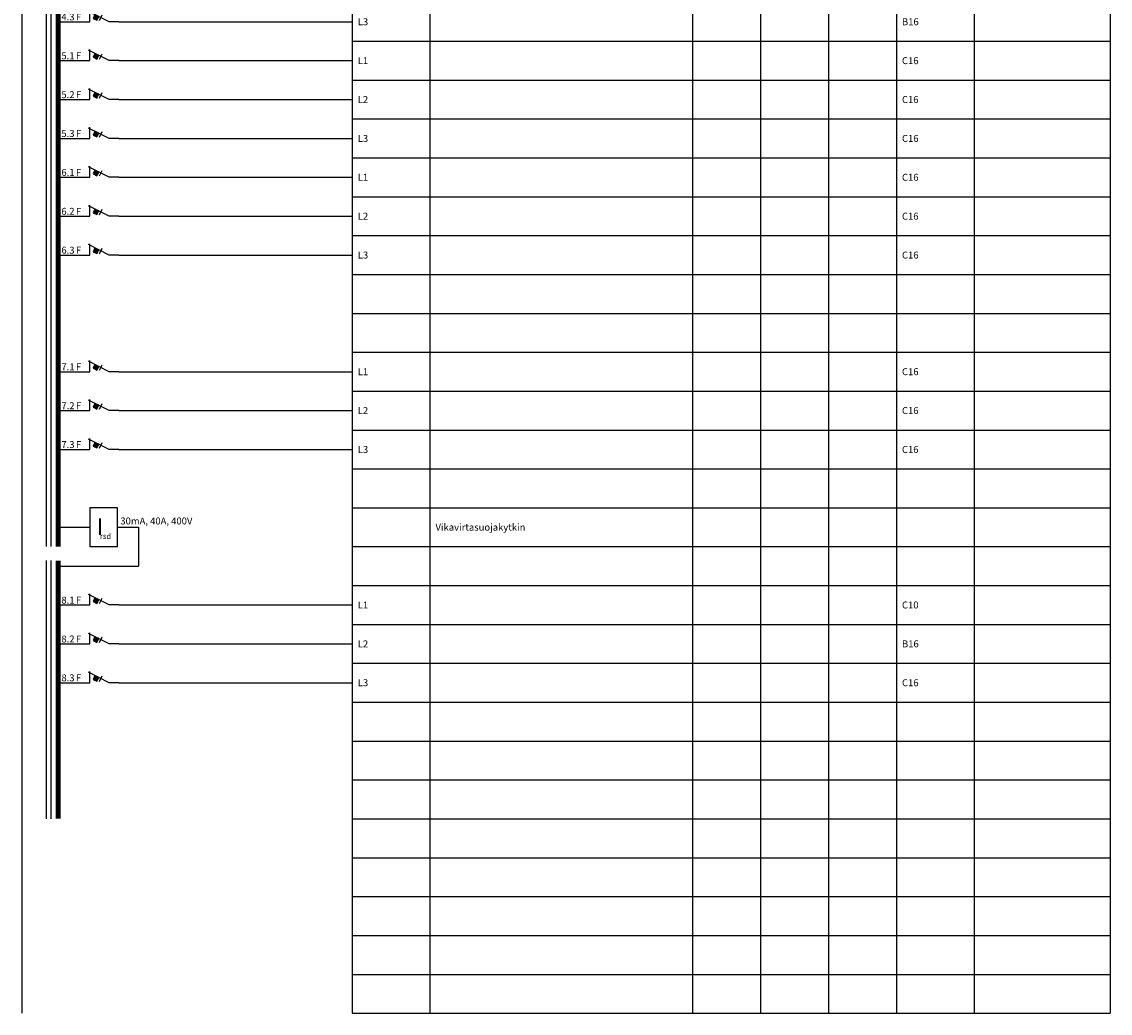
# Model space of a CAD drawing. Units: millimetres. Extents: x -14 to 378, y -1190 to 231.
# Drawn here: x -14 to 378, y -1190 to -833 of the extents above; entities that cross this region are included whole.
import ezdxf
from ezdxf.enums import TextEntityAlignment as Align

# ---------------------------------------------------------------- set-up
doc = ezdxf.new("R2010")
doc.units = ezdxf.units.MM
for name, color, linetype in [('EF00_S__', 7, 'Continuous'), ('ES00_S__', 2, 'Continuous'), ('ES00_T__', 7, 'Continuous')]:
    doc.layers.add(name, color=color, linetype=linetype)
doc.styles.add('AIOC_SUHISO', font='isocp')
doc.styles.add('AIOC_TASISO', font='isocp.shx')
doc.styles.add('ISO', font='ISO')

# ---------------------------------------------------------------- blocks, each defined once
blk = doc.blocks.new('AIOK_SMM_KKPAGEXX')
at = {"color": 0}
for points in [[(-14, 0), (-14, -238)], [(105, 0), (105, -238)], [(133, 0), (133, -238)], [(227.5, 0), (227.5, -238)], [(252, 0), (252, -238)], [(276.5, 0), (276.5, -238)], [(301, 0), (301, -238)], [(329, 0), (329, -238)], [(378, 0), (378, -238)], [(105, -14), (378, -14)], [(105, -28), (378, -28)], [(105, -42), (378, -42)], [(105, -56), (378, -56)], [(105, -70), (378, -70)], [(105, -84), (378, -84)], [(105, -98), (378, -98)], [(105, -112), (378, -112)], [(105, -126), (378, -126)], [(105, -140), (378, -140)], [(105, -154), (378, -154)], [(105, -168), (378, -168)], [(105, -182), (378, -182)], [(105, -196), (378, -196)], [(105, -210), (378, -210)], [(105, -224), (378, -224)], [(105, -238), (378, -238)]]:
    blk.add_lwpolyline(points, dxfattribs=at)
blk = doc.blocks.new('aiok_smb_ee_atm')
at = {"color": 0}
for p, q in [((-5.25, 7), (-5.25, -7)), ((-3.5, 7), (-3.5, -7))]:
    blk.add_line(p, q, dxfattribs=at)
at = {"color": 0, "linetype": 'ByBlock'}
blk.add_line((21, 0), (105, 0), dxfattribs=at)
at = {"color": 0, "const_width": 1.75}
blk.add_lwpolyline([(-0.88, 7), (-0.88, -7)], dxfattribs=at)
at = {"color": 0, "linetype": 'ByBlock'}
for points in [[(10.5, 0), (10.5, 4)], [(0, 0), (10.5, 0)], [(21, 0), (17.5, 0), (10, 3.75)], [(11.7, 1.22), (13.04, 0.55), (13.71, 1.89), (12.37, 2.56), (11.7, 1.22)], [(14, 0.5), (15, 2.5)]]:
    blk.add_lwpolyline(points, dxfattribs=at)
at = {"color": 0}
blk.add_solid([(11.7, 1.22), (13.04, 0.55), (12.37, 2.56), (13.71, 1.89)], dxfattribs=at)
at = {"linetype": 'Continuous', "style": 'AIOC_TASISO', "flags": 8}
for tag, p in [('AIOK_T01', (135, 4)), ('AIOK_C03', (331, 4)), ('AIOK_K0', (107, 0)), ('AIOK_T02', (135, 0)), ('AIOK_M0', (230, 0)), ('AIOK_E0', (254, 0)), ('AIOK_I0', (279, 0)), ('AIOK_P0', (303, 0)), ('AIOK_C01', (331, 0)), ('AIOK_T03', (135, -4)), ('AIOK_C02', (331, -4))]:
    blk.add_attdef(tag, text='', height=2.5, dxfattribs=at).set_placement(p, align=Align.MIDDLE_LEFT)
blk.add_attdef('AIOT_REV', text='', height=3.5, dxfattribs=at).set_placement((-7, 0), align=Align.MIDDLE_RIGHT)
at = {"color": 0, "linetype": 'Continuous', "style": 'AIOC_SUHISO', "flags": 8}
blk.add_attdef('REF_1', text='', height=2.5, dxfattribs=at).set_placement((5, 0.5), align=Align.RIGHT)
at = {"color": 0, "style": 'AIOC_SUHISO', "flags": 11}
blk.add_attdef('AIOK', (0, 0), '', height=0.1, dxfattribs=at)
at = {"color": 0, "linetype": 'Continuous', "style": 'AIOC_SUHISO', "flags": 8}
blk.add_attdef('REF_1_A', (5.5, 0.5), '', height=2.5, dxfattribs=at)
blk = doc.blocks.new('aiok_smb_ee_irsda')
at = {"color": 0}
for p, q in [((-5.25, 7), (-5.25, -7)), ((-3.5, 7), (-3.5, -7)), ((20.5, 0), (28, 0)), ((28, 0), (28, -7))]:
    blk.add_line(p, q, dxfattribs=at)
at = {"color": 0, "const_width": 1.75}
blk.add_lwpolyline([(-0.88, 7), (-0.88, -7)], dxfattribs=at)
at = {"color": 0}
blk.add_lwpolyline([(10.5, -7), (20.5, -7), (20.5, 7), (10.5, 7)], close=True, dxfattribs=at)
at = {"color": 0, "linetype": 'ByBlock'}
blk.add_lwpolyline([(0, 0), (10.5, 0)], dxfattribs=at)
at = {"color": 0, "style": 'ISO'}
for s, height, p in [('I', 6, (12.95, -2.79)), ('rsd', 2, (14.15, -4.23))]:
    blk.add_text(s, height=height, dxfattribs=at).set_placement(p)
at = {"linetype": 'Continuous', "style": 'AIOC_TASISO', "flags": 8}
for tag, p in [('AIOK_T01', (135, 4)), ('AIOK_C03', (331, 4)), ('AIOK_K0', (107, 0)), ('AIOK_T02', (135, 0)), ('AIOK_M0', (230, 0)), ('AIOK_E0', (254, 0)), ('AIOK_I0', (279, 0)), ('AIOK_P0', (303, 0)), ('AIOK_C01', (331, 0)), ('AIOK_T03', (135, -4)), ('AIOK_C02', (331, -4))]:
    blk.add_attdef(tag, text='', height=2.5, dxfattribs=at).set_placement(p, align=Align.MIDDLE_LEFT)
blk.add_attdef('AIOT_REV', text='', height=3.5, dxfattribs=at).set_placement((-7, 0), align=Align.MIDDLE_RIGHT)
at = {"color": 0, "style": 'AIOC_SUHISO', "flags": 11}
blk.add_attdef('AIOK', (0, 0), '', height=0.1, dxfattribs=at)
at = {"color": 0, "linetype": 'Continuous', "style": 'AIOC_SUHISO', "flags": 8}
blk.add_attdef('REF_1_A', (21.5, 1), '', height=2.5, dxfattribs=at)
blk = doc.blocks.new('aiok_smb_ee_irsdb')
at = {"color": 0}
for p, q in [((28, 7), (28, 0)), ((-5.25, 2), (-5.25, -7)), ((-3.5, 2), (-3.5, -7))]:
    blk.add_line(p, q, dxfattribs=at)
at = {"color": 0, "const_width": 1.75}
blk.add_lwpolyline([(-0.875, 2), (-0.875, -7)], dxfattribs=at)
at = {"color": 0, "linetype": 'ByBlock'}
blk.add_lwpolyline([(0, 0), (28, 0)], dxfattribs=at)
at = {"linetype": 'Continuous', "style": 'AIOC_TASISO', "flags": 8}
for tag, p in [('AIOK_T01', (135, 4)), ('AIOK_C03', (331, 4)), ('AIOK_K0', (107, 0)), ('AIOK_T02', (135, 0)), ('AIOK_M0', (230, 0)), ('AIOK_E0', (254, 0)), ('AIOK_I0', (279, 0)), ('AIOK_P0', (303, 0)), ('AIOK_C01', (331, 0)), ('AIOK_T03', (135, -4)), ('AIOK_C02', (331, -4))]:
    blk.add_attdef(tag, text='', height=2.5, dxfattribs=at).set_placement(p, align=Align.MIDDLE_LEFT)
blk.add_attdef('AIOT_REV', text='', height=3.5, dxfattribs=at).set_placement((-7, 0), align=Align.MIDDLE_RIGHT)
at = {"color": 0, "style": 'AIOC_SUHISO', "flags": 11}
blk.add_attdef('AIOK', (0, 0), '', height=0.1, dxfattribs=at)
blk = doc.blocks.new('aiok_smb_ee_kisko')
at = {"color": 0}
for p, q in [((-5.25, 7), (-5.25, -7)), ((-3.5, 7), (-3.5, -7))]:
    blk.add_line(p, q, dxfattribs=at)
at = {"color": 0, "const_width": 1.75}
blk.add_lwpolyline([(-0.875, 7), (-0.875, -7)], dxfattribs=at)
at = {"linetype": 'Continuous', "style": 'AIOC_TASISO', "flags": 8}
for tag, p in [('AIOK_T01', (135, 4)), ('AIOK_C03', (331, 4)), ('AIOK_K0', (107, 0)), ('AIOK_T02', (135, 0)), ('AIOK_M0', (230, 0)), ('AIOK_E0', (254, 0)), ('AIOK_I0', (279, 0)), ('AIOK_P0', (303, 0)), ('AIOK_C01', (331, 0)), ('AIOK_T03', (135, -4)), ('AIOK_C02', (331, -4))]:
    blk.add_attdef(tag, text='', height=2.5, dxfattribs=at).set_placement(p, align=Align.MIDDLE_LEFT)
blk.add_attdef('AIOT_REV', text='', height=3.5, dxfattribs=at).set_placement((-7, 0), align=Align.MIDDLE_RIGHT)
at = {"color": 0, "linetype": 'Continuous', "style": 'AIOC_SUHISO', "flags": 8}
blk.add_attdef('REF_1', text='', height=2.5, dxfattribs=at).set_placement((5, 0.5), align=Align.RIGHT)
at = {"color": 0, "style": 'AIOC_SUHISO', "flags": 11}
blk.add_attdef('AIOK', (0, 0), '', height=0.1, dxfattribs=at)

msp = doc.modelspace()

# ---------------------------------------------------------------- block references
at = {"layer": 'EF00_S__', "linetype": 'Continuous'}
for p in [(0, -714), (0, -952)]:
    msp.add_blockref('AIOK_SMM_KKPAGEXX', p, dxfattribs=at)
at = {"layer": 'ES00_S__', "linetype": 'Continuous'}
ref = msp.add_blockref('aiok_smb_ee_atm', (0, -833), dxfattribs=at)
ref.add_attrib('REF_1', '14.3', dxfattribs={"layer": 'ES00_T__', "color": 2, "linetype": 'Continuous', "height": 2.5, "style": 'AIOC_SUHISO'}).set_placement((5, -832.5), align=Align.RIGHT)
ref.add_attrib('REF_1_A', 'F', (5.5, -832.5), dxfattribs={"layer": 'ES00_T__', "color": 2, "linetype": 'Continuous', "height": 2.5, "style": 'AIOC_SUHISO'})
ref.add_attrib('AIOK_K0', 'L3', dxfattribs={"layer": 'ES00_T__', "color": 2, "linetype": 'Continuous', "height": 2.5, "style": 'AIOC_TASISO'}).set_placement((107, -833), align=Align.MIDDLE_LEFT)
ref.add_attrib('AIOK_P0', 'B16', dxfattribs={"layer": 'ES00_T__', "color": 2, "linetype": 'Continuous', "height": 2.5, "style": 'AIOC_TASISO'}).set_placement((303, -833), align=Align.MIDDLE_LEFT)
ref = msp.add_blockref('aiok_smb_ee_atm', (0, -847), dxfattribs=at)
ref.add_attrib('REF_1', '15.1', dxfattribs={"layer": 'ES00_T__', "color": 2, "linetype": 'Continuous', "height": 2.5, "style": 'AIOC_SUHISO'}).set_placement((5, -846.5), align=Align.RIGHT)
ref.add_attrib('REF_1_A', 'F', (5.5, -846.5), dxfattribs={"layer": 'ES00_T__', "color": 2, "linetype": 'Continuous', "height": 2.5, "style": 'AIOC_SUHISO'})
ref.add_attrib('AIOK_K0', 'L1', dxfattribs={"layer": 'ES00_T__', "color": 2, "linetype": 'Continuous', "height": 2.5, "style": 'AIOC_TASISO'}).set_placement((107, -847), align=Align.MIDDLE_LEFT)
ref.add_attrib('AIOK_P0', 'C16', dxfattribs={"layer": 'ES00_T__', "color": 2, "linetype": 'Continuous', "height": 2.5, "style": 'AIOC_TASISO'}).set_placement((303, -847), align=Align.MIDDLE_LEFT)
ref = msp.add_blockref('aiok_smb_ee_atm', (0, -861), dxfattribs=at)
ref.add_attrib('REF_1', '15.2', dxfattribs={"layer": 'ES00_T__', "color": 2, "linetype": 'Continuous', "height": 2.5, "style": 'AIOC_SUHISO'}).set_placement((5, -860.5), align=Align.RIGHT)
ref.add_attrib('REF_1_A', 'F', (5.5, -860.5), dxfattribs={"layer": 'ES00_T__', "color": 2, "linetype": 'Continuous', "height": 2.5, "style": 'AIOC_SUHISO'})
ref.add_attrib('AIOK_K0', 'L2', dxfattribs={"layer": 'ES00_T__', "color": 2, "linetype": 'Continuous', "height": 2.5, "style": 'AIOC_TASISO'}).set_placement((107, -861), align=Align.MIDDLE_LEFT)
ref.add_attrib('AIOK_P0', 'C16', dxfattribs={"layer": 'ES00_T__', "color": 2, "linetype": 'Continuous', "height": 2.5, "style": 'AIOC_TASISO'}).set_placement((303, -861), align=Align.MIDDLE_LEFT)
ref = msp.add_blockref('aiok_smb_ee_atm', (0, -875), dxfattribs=at)
ref.add_attrib('REF_1', '15.3', dxfattribs={"layer": 'ES00_T__', "color": 2, "linetype": 'Continuous', "height": 2.5, "style": 'AIOC_SUHISO'}).set_placement((5, -874.5), align=Align.RIGHT)
ref.add_attrib('REF_1_A', 'F', (5.5, -874.5), dxfattribs={"layer": 'ES00_T__', "color": 2, "linetype": 'Continuous', "height": 2.5, "style": 'AIOC_SUHISO'})
ref.add_attrib('AIOK_K0', 'L3', dxfattribs={"layer": 'ES00_T__', "color": 2, "linetype": 'Continuous', "height": 2.5, "style": 'AIOC_TASISO'}).set_placement((107, -875), align=Align.MIDDLE_LEFT)
ref.add_attrib('AIOK_P0', 'C16', dxfattribs={"layer": 'ES00_T__', "color": 2, "linetype": 'Continuous', "height": 2.5, "style": 'AIOC_TASISO'}).set_placement((303, -875), align=Align.MIDDLE_LEFT)
ref = msp.add_blockref('aiok_smb_ee_atm', (0, -889), dxfattribs=at)
ref.add_attrib('REF_1', '16.1', dxfattribs={"layer": 'ES00_T__', "color": 2, "linetype": 'Continuous', "height": 2.5, "style": 'AIOC_SUHISO'}).set_placement((5, -888.5), align=Align.RIGHT)
ref.add_attrib('REF_1_A', 'F', (5.5, -888.5), dxfattribs={"layer": 'ES00_T__', "color": 2, "linetype": 'Continuous', "height": 2.5, "style": 'AIOC_SUHISO'})
ref.add_attrib('AIOK_K0', 'L1', dxfattribs={"layer": 'ES00_T__', "color": 2, "linetype": 'Continuous', "height": 2.5, "style": 'AIOC_TASISO'}).set_placement((107, -889), align=Align.MIDDLE_LEFT)
ref.add_attrib('AIOK_P0', 'C16', dxfattribs={"layer": 'ES00_T__', "color": 2, "linetype": 'Continuous', "height": 2.5, "style": 'AIOC_TASISO'}).set_placement((303, -889), align=Align.MIDDLE_LEFT)
ref = msp.add_blockref('aiok_smb_ee_atm', (0, -903), dxfattribs=at)
ref.add_attrib('REF_1', '16.2', dxfattribs={"layer": 'ES00_T__', "color": 2, "linetype": 'Continuous', "height": 2.5, "style": 'AIOC_SUHISO'}).set_placement((5, -902.5), align=Align.RIGHT)
ref.add_attrib('REF_1_A', 'F', (5.5, -902.5), dxfattribs={"layer": 'ES00_T__', "color": 2, "linetype": 'Continuous', "height": 2.5, "style": 'AIOC_SUHISO'})
ref.add_attrib('AIOK_K0', 'L2', dxfattribs={"layer": 'ES00_T__', "color": 2, "linetype": 'Continuous', "height": 2.5, "style": 'AIOC_TASISO'}).set_placement((107, -903), align=Align.MIDDLE_LEFT)
ref.add_attrib('AIOK_P0', 'C16', dxfattribs={"layer": 'ES00_T__', "color": 2, "linetype": 'Continuous', "height": 2.5, "style": 'AIOC_TASISO'}).set_placement((303, -903), align=Align.MIDDLE_LEFT)
ref = msp.add_blockref('aiok_smb_ee_atm', (0, -917), dxfattribs=at)
ref.add_attrib('REF_1', '16.3', dxfattribs={"layer": 'ES00_T__', "color": 2, "linetype": 'Continuous', "height": 2.5, "style": 'AIOC_SUHISO'}).set_placement((5, -916.5), align=Align.RIGHT)
ref.add_attrib('REF_1_A', 'F', (5.5, -916.5), dxfattribs={"layer": 'ES00_T__', "color": 2, "linetype": 'Continuous', "height": 2.5, "style": 'AIOC_SUHISO'})
ref.add_attrib('AIOK_K0', 'L3', dxfattribs={"layer": 'ES00_T__', "color": 2, "linetype": 'Continuous', "height": 2.5, "style": 'AIOC_TASISO'}).set_placement((107, -917), align=Align.MIDDLE_LEFT)
ref.add_attrib('AIOK_P0', 'C16', dxfattribs={"layer": 'ES00_T__', "color": 2, "linetype": 'Continuous', "height": 2.5, "style": 'AIOC_TASISO'}).set_placement((303, -917), align=Align.MIDDLE_LEFT)
for name, p in [('aiok_smb_ee_kisko', (0, -931)), ('aiok_smb_ee_kisko', (0, -945)), ('aiok_smb_ee_kisko', (0, -1001)), ('aiok_smb_ee_irsdb', (0, -1029)), ('aiok_smb_ee_kisko', (0, -1085)), ('aiok_smb_ee_kisko', (0, -1099)), ('aiok_smb_ee_kisko', (0, -1113))]:
    msp.add_blockref(name, p, dxfattribs=at)
ref = msp.add_blockref('aiok_smb_ee_atm', (0, -959), dxfattribs=at)
ref.add_attrib('REF_1', '17.1', dxfattribs={"layer": 'ES00_T__', "color": 2, "linetype": 'Continuous', "height": 2.5, "style": 'AIOC_SUHISO'}).set_placement((5, -958.5), align=Align.RIGHT)
ref.add_attrib('REF_1_A', 'F', (5.5, -958.5), dxfattribs={"layer": 'ES00_T__', "color": 2, "linetype": 'Continuous', "height": 2.5, "style": 'AIOC_SUHISO'})
ref.add_attrib('AIOK_K0', 'L1', dxfattribs={"layer": 'ES00_T__', "color": 2, "linetype": 'Continuous', "height": 2.5, "style": 'AIOC_TASISO'}).set_placement((107, -959), align=Align.MIDDLE_LEFT)
ref.add_attrib('AIOK_P0', 'C16', dxfattribs={"layer": 'ES00_T__', "color": 2, "linetype": 'Continuous', "height": 2.5, "style": 'AIOC_TASISO'}).set_placement((303, -959), align=Align.MIDDLE_LEFT)
ref = msp.add_blockref('aiok_smb_ee_atm', (0, -973), dxfattribs=at)
ref.add_attrib('REF_1', '17.2', dxfattribs={"layer": 'ES00_T__', "color": 2, "linetype": 'Continuous', "height": 2.5, "style": 'AIOC_SUHISO'}).set_placement((5, -972.5), align=Align.RIGHT)
ref.add_attrib('REF_1_A', 'F', (5.5, -972.5), dxfattribs={"layer": 'ES00_T__', "color": 2, "linetype": 'Continuous', "height": 2.5, "style": 'AIOC_SUHISO'})
ref.add_attrib('AIOK_K0', 'L2', dxfattribs={"layer": 'ES00_T__', "color": 2, "linetype": 'Continuous', "height": 2.5, "style": 'AIOC_TASISO'}).set_placement((107, -973), align=Align.MIDDLE_LEFT)
ref.add_attrib('AIOK_P0', 'C16', dxfattribs={"layer": 'ES00_T__', "color": 2, "linetype": 'Continuous', "height": 2.5, "style": 'AIOC_TASISO'}).set_placement((303, -973), align=Align.MIDDLE_LEFT)
ref = msp.add_blockref('aiok_smb_ee_atm', (0, -987), dxfattribs=at)
ref.add_attrib('REF_1', '17.3', dxfattribs={"layer": 'ES00_T__', "color": 2, "linetype": 'Continuous', "height": 2.5, "style": 'AIOC_SUHISO'}).set_placement((5, -986.5), align=Align.RIGHT)
ref.add_attrib('REF_1_A', 'F', (5.5, -986.5), dxfattribs={"layer": 'ES00_T__', "color": 2, "linetype": 'Continuous', "height": 2.5, "style": 'AIOC_SUHISO'})
ref.add_attrib('AIOK_K0', 'L3', dxfattribs={"layer": 'ES00_T__', "color": 2, "linetype": 'Continuous', "height": 2.5, "style": 'AIOC_TASISO'}).set_placement((107, -987), align=Align.MIDDLE_LEFT)
ref.add_attrib('AIOK_P0', 'C16', dxfattribs={"layer": 'ES00_T__', "color": 2, "linetype": 'Continuous', "height": 2.5, "style": 'AIOC_TASISO'}).set_placement((303, -987), align=Align.MIDDLE_LEFT)
ref = msp.add_blockref('aiok_smb_ee_irsda', (0, -1015), dxfattribs=at)
ref.add_attrib('REF_1_A', '30mA, 40A, 400V', (21.5, -1014), dxfattribs={"layer": 'ES00_T__', "color": 2, "linetype": 'Continuous', "height": 2.5, "style": 'AIOC_SUHISO'})
ref.add_attrib('AIOK_T02', 'Vikavirtasuojakytkin', dxfattribs={"layer": 'ES00_T__', "color": 2, "linetype": 'Continuous', "height": 2.5, "style": 'AIOC_TASISO'}).set_placement((135, -1015), align=Align.MIDDLE_LEFT)
ref = msp.add_blockref('aiok_smb_ee_atm', (0, -1043), dxfattribs=at)
ref.add_attrib('REF_1', '18.1', dxfattribs={"layer": 'ES00_T__', "color": 2, "linetype": 'Continuous', "height": 2.5, "style": 'AIOC_SUHISO'}).set_placement((5, -1042.5), align=Align.RIGHT)
ref.add_attrib('REF_1_A', 'F', (5.5, -1042.5), dxfattribs={"layer": 'ES00_T__', "color": 2, "linetype": 'Continuous', "height": 2.5, "style": 'AIOC_SUHISO'})
ref.add_attrib('AIOK_K0', 'L1', dxfattribs={"layer": 'ES00_T__', "color": 2, "linetype": 'Continuous', "height": 2.5, "style": 'AIOC_TASISO'}).set_placement((107, -1043), align=Align.MIDDLE_LEFT)
ref.add_attrib('AIOK_P0', 'C10', dxfattribs={"layer": 'ES00_T__', "color": 2, "linetype": 'Continuous', "height": 2.5, "style": 'AIOC_TASISO'}).set_placement((303, -1043), align=Align.MIDDLE_LEFT)
ref = msp.add_blockref('aiok_smb_ee_atm', (0, -1057), dxfattribs=at)
ref.add_attrib('REF_1', '18.2', dxfattribs={"layer": 'ES00_T__', "color": 2, "linetype": 'Continuous', "height": 2.5, "style": 'AIOC_SUHISO'}).set_placement((5, -1056.5), align=Align.RIGHT)
ref.add_attrib('REF_1_A', 'F', (5.5, -1056.5), dxfattribs={"layer": 'ES00_T__', "color": 2, "linetype": 'Continuous', "height": 2.5, "style": 'AIOC_SUHISO'})
ref.add_attrib('AIOK_K0', 'L2', dxfattribs={"layer": 'ES00_T__', "color": 2, "linetype": 'Continuous', "height": 2.5, "style": 'AIOC_TASISO'}).set_placement((107, -1057), align=Align.MIDDLE_LEFT)
ref.add_attrib('AIOK_P0', 'B16', dxfattribs={"layer": 'ES00_T__', "color": 2, "linetype": 'Continuous', "height": 2.5, "style": 'AIOC_TASISO'}).set_placement((303, -1057), align=Align.MIDDLE_LEFT)
ref = msp.add_blockref('aiok_smb_ee_atm', (0, -1071), dxfattribs=at)
ref.add_attrib('REF_1', '18.3', dxfattribs={"layer": 'ES00_T__', "color": 2, "linetype": 'Continuous', "height": 2.5, "style": 'AIOC_SUHISO'}).set_placement((5, -1070.5), align=Align.RIGHT)
ref.add_attrib('REF_1_A', 'F', (5.5, -1070.5), dxfattribs={"layer": 'ES00_T__', "color": 2, "linetype": 'Continuous', "height": 2.5, "style": 'AIOC_SUHISO'})
ref.add_attrib('AIOK_K0', 'L3', dxfattribs={"layer": 'ES00_T__', "color": 2, "linetype": 'Continuous', "height": 2.5, "style": 'AIOC_TASISO'}).set_placement((107, -1071), align=Align.MIDDLE_LEFT)
ref.add_attrib('AIOK_P0', 'C16', dxfattribs={"layer": 'ES00_T__', "color": 2, "linetype": 'Continuous', "height": 2.5, "style": 'AIOC_TASISO'}).set_placement((303, -1071), align=Align.MIDDLE_LEFT)

doc.saveas('drawing.dxf')
